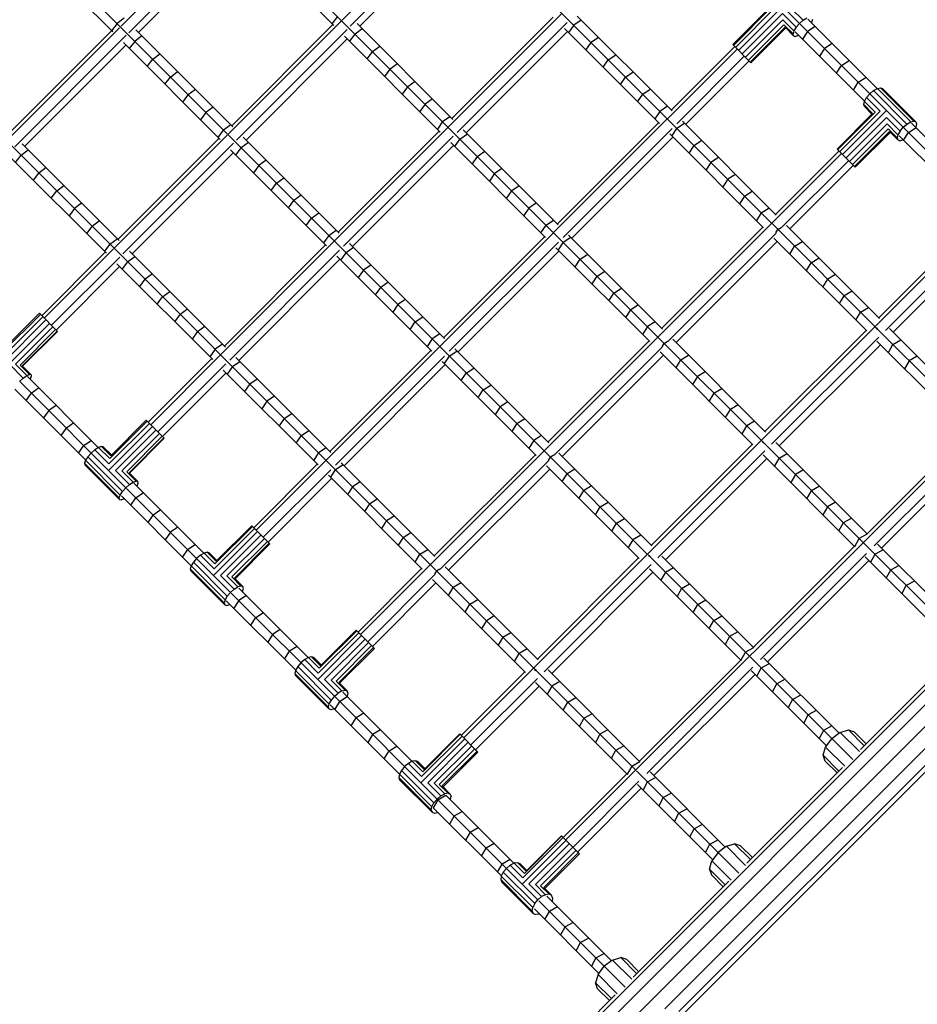
# Model space of a CAD drawing. Units: centimetres. Extents: x -2000 to 2000, y -1921 to 3879.
# Drawn here: x -286 to -216, y 193 to 270 of the extents above; entities that cross this region are included whole.
import ezdxf

# ---------------------------------------------------------------- set-up
doc = ezdxf.new("R2010")
doc.units = ezdxf.units.CM
doc.header["$MEASUREMENT"] = 0
doc.layers.add('LINARIUM_Nr_Pióra__7', color=7, linetype='Continuous')

msp = doc.modelspace()

# ---------------------------------------------------------------- linework, layer by layer
at = {"layer": 'LINARIUM_Nr_Pióra__7', "linetype": 'Continuous'}
for p, q in [((-302.8897, 329.4272), (-227.556, 254.0935)), ((-311.7285, 320.5884), (-236.3948, 245.2546)), ((-320.5674, 311.7495), (-245.2337, 236.4158)), ((-329.4062, 302.9107), (-254.0725, 227.577)), ((-252.17, 278.6196), (-260.921, 269.8687)), ((-269.3855, 278.1115), (-278.0905, 269.4064)), ((-260.2869, 269.3894), (-251.6908, 277.9855)), ((-233.4779, 277.693), (-225.4002, 269.6154)), ((-277.5072, 268.8765), (-268.8555, 277.5281)), ((-269.0837, 276.9637), (-261.5604, 269.4404)), ((-251.6938, 277.2515), (-259.5528, 269.3925)), ((-286.3395, 276.5419), (-278.7441, 268.9465)), ((-268.8863, 276.7663), (-276.7453, 268.9073)), ((-225.11, 269.8663), (-227.7435, 272.4998)), ((-227.8193, 270.7279), (-230.5788, 267.9683)), ((-230.5198, 267.9093), (-227.607, 270.8221)), ((-230.3621, 267.7516), (-227.2199, 270.8938)), ((-230.1298, 267.5193), (-226.717, 270.9321)), ((-277.8666, 270.0286), (-278.4132, 269.5954)), ((-261.293, 270.1528), (-261.7119, 269.5919)), ((-252.6682, 261.5747), (-243.8761, 270.3669)), ((-252.3928, 262.2324), (-244.5338, 270.0915)), ((-242.6695, 270.1868), (-235.2955, 262.8128)), ((-226.716, 270.3899), (-229.8582, 267.2477)), ((-226.716, 270.3899), (-225.6512, 269.3251)), ((-225.11, 269.8663), (-224.8247, 270.0398)), ((-278.2243, 269.2726), (-286.9293, 260.5676)), ((-278.4132, 269.5954), (-278.8464, 269.0488)), ((-261.0088, 269.7808), (-269.7598, 261.0298)), ((-261.646, 269.526), (-269.505, 261.6669)), ((-259.3596, 269.1993), (-259.9229, 268.7827)), ((-259.7661, 269.6057), (-252.3164, 262.156)), ((-251.9835, 261.1461), (-243.4474, 269.6822)), ((-243.6493, 269.207), (-236.2753, 261.833)), ((-242.934, 269.4714), (-243.3364, 268.8941)), ((-242.3566, 269.8739), (-242.934, 269.4714)), ((-226.6759, 269.891), (-229.5887, 266.9782)), ((-229.3623, 266.7518), (-226.6028, 269.5113)), ((-229.2135, 266.603), (-226.5078, 269.3087)), ((-226.4592, 269.2601), (-229.1649, 266.5544)), ((-226.6759, 269.891), (-225.8247, 269.0398)), ((-225.8943, 268.8028), (-226.6028, 269.5113)), ((-225.8494, 268.6503), (-226.5078, 269.3087)), ((-225.6512, 269.3251), (-225.8247, 269.0398)), ((-225.4002, 269.6154), (-225.6512, 269.3251)), ((-225.11, 269.8663), (-225.4002, 269.6154)), ((-225.343, 269.5582), (-217.3334, 261.5485)), ((-224.1671, 269.362), (-224.7605, 268.9757)), ((-224.7499, 269.9449), (-219.3566, 264.5516)), ((-224.4675, 269.6625), (-224.4599, 269.675)), ((-224.3903, 269.912), (-224.4599, 269.675)), ((-286.6975, 261.1818), (-278.8384, 269.0408)), ((-286.346, 260.0376), (-277.6943, 268.6893)), ((-276.4773, 268.6392), (-277.0262, 268.2084)), ((-276.9427, 269.1046), (-269.4195, 261.5814)), ((-269.1257, 260.5506), (-260.5296, 269.1467)), ((-260.7459, 268.6259), (-253.2962, 261.1762)), ((-260.3394, 268.2195), (-259.9229, 268.7827)), ((-251.2795, 261.1191), (-243.4205, 268.9781)), ((-241.0086, 268.5259), (-241.5883, 268.1258)), ((-225.8247, 269.0398), (-225.8943, 268.8028)), ((-225.8494, 268.6503), (-225.8943, 268.8028)), ((-225.8494, 268.6503), (-225.6968, 268.6054)), ((-225.7297, 268.9651), (-220.3364, 263.5718)), ((-225.4599, 268.675), (-225.6968, 268.6054)), ((-225.4599, 268.675), (-225.4473, 268.6827)), ((-224.7605, 268.9757), (-225.1469, 268.3823)), ((-277.7251, 267.9275), (-285.5842, 260.0684)), ((-277.9225, 268.1248), (-270.3993, 260.6016)), ((-277.0262, 268.2084), (-277.4571, 267.6594)), ((-260.5326, 268.4127), (-268.3917, 260.5536)), ((-257.9904, 267.83), (-258.556, 267.4158)), ((-241.9884, 267.5461), (-241.5883, 268.1258)), ((-235.3623, 262.8796), (-230.4262, 267.8157)), ((-230.5788, 267.9683), (-229.1649, 266.5544)), ((-223.4442, 267.6593), (-223.8283, 267.0636)), ((-222.8485, 268.0434), (-223.4442, 267.6593)), ((-275.6418, 266.824), (-275.0904, 267.2524)), ((-258.9702, 266.8502), (-258.556, 267.4158)), ((-240.2465, 266.784), (-239.6645, 267.1818)), ((-230.235, 267.6245), (-235.6559, 262.2036)), ((-229.6783, 267.0679), (-234.921, 261.8252)), ((-276.0702, 266.2726), (-275.6418, 266.824)), ((-256.6244, 266.464), (-257.1924, 266.0522)), ((-240.6443, 266.202), (-240.2465, 266.784)), ((-234.249, 261.7662), (-229.3128, 266.7024)), ((-222.5142, 265.7496), (-222.1324, 266.3476)), ((-222.1324, 266.3476), (-221.5344, 266.7294)), ((-274.6861, 264.8884), (-274.2601, 265.4422)), ((-274.2601, 265.4422), (-273.7063, 265.8682)), ((-257.6042, 265.4842), (-257.1924, 266.0522)), ((-239.3042, 264.8619), (-238.9087, 265.4462)), ((-238.9087, 265.4462), (-238.3244, 265.8417)), ((-220.8253, 265.0405), (-220.2251, 265.42)), ((-256.2416, 264.1217), (-255.8322, 264.692)), ((-255.2619, 265.1015), (-255.8322, 264.692)), ((-221.2049, 264.4402), (-220.8253, 265.0405)), ((-219.3438, 264.559), (-219.0989, 264.6206)), ((-219.0989, 264.6206), (-216.5058, 262.0275)), ((-219.0989, 264.6206), (-218.937, 264.5664)), ((-273.3047, 263.5071), (-272.8811, 264.0632)), ((-272.3249, 264.4869), (-272.8811, 264.0632)), ((-237.9682, 263.5259), (-237.575, 264.1125)), ((-237.575, 264.1125), (-236.9884, 264.5057)), ((-220.3438, 263.559), (-220.1756, 263.8496)), ((-220.1756, 263.8496), (-219.9265, 264.1417)), ((-219.1271, 262.8011), (-220.1756, 263.8496)), ((-219.9265, 264.1417), (-219.6344, 264.3908)), ((-219.6344, 264.3908), (-219.3438, 264.559)), ((-219.6344, 264.3908), (-217.0413, 261.7976)), ((-216.7507, 261.9658), (-219.3438, 264.559)), ((-218.937, 264.5664), (-216.3439, 261.9733)), ((-270.9464, 263.1084), (-271.505, 262.6871)), ((-254.4754, 263.3352), (-254.8826, 262.7626)), ((-253.9028, 263.7424), (-254.4754, 263.3352)), ((-235.6566, 263.1739), (-236.2455, 262.7829)), ((-220.4055, 263.3141), (-220.3438, 263.559)), ((-220.3513, 263.1522), (-220.4055, 263.3141)), ((-220.4055, 263.3141), (-219.7079, 262.6164)), ((-220.3513, 263.1522), (-219.7617, 262.5626)), ((-219.5056, 262.7208), (-220.3438, 263.559)), ((-271.505, 262.6871), (-271.9262, 262.1286)), ((-253.1223, 261.9821), (-252.5473, 262.3869)), ((-236.2455, 262.7829), (-236.6364, 262.1941)), ((-219.7079, 262.6164), (-222.4674, 259.8569)), ((-219.5056, 262.7208), (-222.4185, 259.808)), ((-219.1271, 262.8011), (-222.2694, 259.6589)), ((-218.6299, 262.8451), (-222.0428, 259.4323)), ((-221.7732, 259.1627), (-218.631, 262.3049)), ((-217.5825, 261.2564), (-218.631, 262.3049)), ((-269.5709, 261.7329), (-270.1318, 261.3139)), ((-253.1223, 261.9821), (-253.5271, 261.4071)), ((-235.6661, 262.1934), (-244.4948, 253.3648)), ((-244.2011, 254.0407), (-236.3421, 261.8998)), ((-234.3291, 261.8463), (-234.9202, 261.4577)), ((-234.4931, 262.0104), (-227.1978, 254.715)), ((-221.5017, 258.8912), (-218.5888, 261.804)), ((-217.7507, 260.9658), (-218.5888, 261.804)), ((-217.5825, 261.2564), (-217.3334, 261.5485)), ((-217.3334, 261.5485), (-217.0413, 261.7976)), ((-217.0413, 261.7976), (-216.7507, 261.9658)), ((-216.7507, 261.9658), (-216.5058, 262.0275)), ((-216.6785, 261.8734), (-211.2935, 256.4884)), ((-216.3439, 261.9733), (-216.5058, 262.0275)), ((-216.3588, 261.5537), (-216.3514, 261.5665)), ((-216.2897, 261.8114), (-216.3514, 261.5665)), ((-216.3439, 261.9733), (-216.2897, 261.8114)), ((-269.8477, 260.9419), (-278.5986, 252.191)), ((-270.5507, 260.7531), (-270.1318, 261.3139)), ((-261.507, 252.7359), (-252.7149, 261.528)), ((-261.2316, 253.3936), (-253.3726, 261.2526)), ((-260.8224, 252.3072), (-252.2863, 260.8433)), ((-251.7728, 260.6326), (-251.1955, 261.0351)), ((-251.5083, 261.3479), (-244.1343, 253.9739)), ((-235.2877, 261.4585), (-243.7599, 252.9863)), ((-243.0878, 252.9274), (-235.2288, 260.7864)), ((-235.4729, 261.0306), (-228.1776, 253.7352)), ((-235.3089, 260.8665), (-234.9202, 261.4577)), ((-221.2695, 258.659), (-218.51, 261.4186)), ((-221.1121, 258.5016), (-218.4064, 261.2073)), ((-218.3477, 261.1486), (-221.0534, 258.4429)), ((-217.8124, 260.7209), (-218.51, 261.4186)), ((-218.4064, 261.2073), (-217.7581, 260.5591)), ((-217.7507, 260.9658), (-217.8124, 260.7209)), ((-217.5825, 261.2564), (-217.7507, 260.9658)), ((-217.6583, 260.8937), (-212.2733, 255.5086)), ((-217.306, 260.5413), (-216.9331, 261.1483)), ((-217.2814, 261.4965), (-209.35, 253.5652)), ((-216.9331, 261.1483), (-216.3262, 261.5211)), ((-285.7815, 260.2658), (-278.2583, 252.7426)), ((-270.4848, 260.6871), (-278.3438, 252.8281)), ((-277.9645, 251.7118), (-269.3685, 260.3078)), ((-268.1985, 260.3604), (-268.7617, 259.9439)), ((-268.6049, 260.7669), (-261.1552, 253.3172)), ((-260.1183, 252.2803), (-252.2593, 260.1393)), ((-252.4881, 260.3681), (-245.1141, 252.9941)), ((-252.1753, 260.0553), (-251.7728, 260.6326)), ((-233.5994, 260.1369), (-233.9857, 259.5434)), ((-233.5994, 260.1369), (-233.0059, 260.5232)), ((-217.8124, 260.7209), (-217.7581, 260.5591)), ((-217.5962, 260.5048), (-217.7581, 260.5591)), ((-217.5962, 260.5048), (-217.3514, 260.5665)), ((-217.3386, 260.5739), (-217.3514, 260.5665)), ((-286.7613, 259.286), (-279.2381, 251.7628)), ((-286.2959, 258.8206), (-285.8651, 259.3696)), ((-285.8651, 259.3696), (-285.3161, 259.8004)), ((-269.3715, 259.5738), (-277.2305, 251.7148)), ((-269.5847, 259.7871), (-262.135, 252.3374)), ((-269.1783, 259.3806), (-268.7617, 259.9439)), ((-259.4956, 222.148), (-222.127, 259.5165)), ((-250.4271, 259.2869), (-250.8273, 258.7073)), ((-250.4271, 259.2869), (-249.8475, 259.6871)), ((-227.2543, 254.7716), (-222.3182, 259.7077)), ((-222.4674, 259.8569), (-221.0534, 258.4429)), ((-267.3948, 258.577), (-267.809, 258.0114)), ((-266.8292, 258.9912), (-267.3948, 258.577)), ((-232.283, 258.8205), (-232.6671, 258.2248)), ((-231.6873, 259.2046), (-232.283, 258.8205)), ((-226.7791, 253.7511), (-221.5704, 258.9599)), ((-226.141, 253.6583), (-221.2049, 258.5944)), ((-284.9091, 257.4338), (-284.4807, 257.9851)), ((-283.9293, 258.4135), (-284.4807, 257.9851)), ((-249.0853, 257.9451), (-249.4832, 257.3632)), ((-248.5034, 258.343), (-249.0853, 257.9451)), ((-230.3733, 257.8905), (-230.9712, 257.5087)), ((-283.0989, 256.6034), (-282.5451, 257.0294)), ((-266.4431, 256.6454), (-266.0312, 257.2134)), ((-266.0312, 257.2134), (-265.4633, 257.6252)), ((-247.1633, 257.0029), (-247.7475, 256.6073)), ((-230.9712, 257.5087), (-231.3531, 256.9107)), ((-283.5249, 256.0496), (-283.0989, 256.6034)), ((-264.1007, 256.2626), (-264.671, 255.8531)), ((-248.143, 256.0231), (-247.7475, 256.6073)), ((-229.6642, 256.2016), (-230.0437, 255.6014)), ((-229.6642, 256.2016), (-229.0639, 256.5812)), ((-281.1638, 255.648), (-281.7199, 255.2244)), ((-265.0805, 255.2828), (-264.671, 255.8531)), ((-245.8272, 255.6668), (-246.4138, 255.2736)), ((-281.7199, 255.2244), (-282.1436, 254.6682)), ((-263.3143, 254.4964), (-262.7416, 254.9035)), ((-246.4138, 255.2736), (-246.807, 254.687)), ((-228.3618, 254.8993), (-228.7392, 254.2968)), ((-228.3618, 254.8993), (-227.7594, 255.2766)), ((-279.7853, 254.2695), (-280.3438, 253.8483)), ((-263.7214, 253.9237), (-263.3143, 254.4964)), ((-245.4752, 253.3552), (-245.0843, 253.9441)), ((-245.0843, 253.9441), (-244.4954, 254.335)), ((-227.5262, 254.0637), (-219.5387, 246.0762)), ((-226.4007, 253.9179), (-219.1875, 246.7048)), ((-280.7651, 253.2897), (-280.3438, 253.8483)), ((-261.9611, 253.1432), (-262.3659, 252.5683)), ((-261.9611, 253.1432), (-261.3861, 253.548)), ((-244.5049, 253.3546), (-253.3336, 244.5259)), ((-243.332, 253.1716), (-236.0366, 245.8762)), ((-236.0931, 245.9327), (-228.2341, 253.7918)), ((-235.6179, 244.9123), (-227.2136, 253.3166)), ((-227.2246, 253.3437), (-227.0644, 253.6019)), ((-227.0644, 253.6019), (-226.8062, 253.7621)), ((-278.9706, 252.4751), (-279.3895, 251.9142)), ((-278.9706, 252.4751), (-278.4098, 252.894)), ((-270.3459, 243.897), (-261.5537, 252.6892)), ((-270.0705, 244.5548), (-262.2114, 252.4138)), ((-260.3472, 252.5091), (-252.9731, 245.1351)), ((-253.04, 245.2019), (-245.1809, 253.0609)), ((-244.1265, 252.6197), (-252.5987, 244.1475)), ((-243.7591, 252.6189), (-244.1477, 252.0277)), ((-243.7591, 252.6189), (-243.1679, 253.0075)), ((-234.9798, 244.8194), (-227.1208, 252.6785)), ((-227.3805, 252.9381), (-220.1673, 245.725)), ((-225.772, 252.3094), (-225.165, 252.6823)), ((-279.3236, 251.8483), (-284.2597, 246.9122)), ((-278.6865, 252.1031), (-284.0686, 246.721)), ((-277.4438, 251.928), (-269.9941, 244.4783)), ((-269.6612, 243.4684), (-261.1251, 252.0045)), ((-261.0141, 251.2165), (-260.6116, 251.7938)), ((-260.0343, 252.1962), (-260.6116, 251.7938)), ((-251.9266, 244.0886), (-244.0676, 251.9476)), ((-244.3118, 252.1918), (-237.0164, 244.8964)), ((-242.4382, 251.298), (-241.8448, 251.6844)), ((-226.1448, 251.7025), (-225.772, 252.3094)), ((-214.2968, 251.6863), (-219.2329, 246.7502)), ((-283.5119, 246.1644), (-278.2073, 251.469)), ((-278.4236, 250.9482), (-270.9739, 243.4985)), ((-277.6006, 251.105), (-278.0171, 250.5418)), ((-277.6006, 251.105), (-277.0373, 251.5216)), ((-268.9572, 243.4414), (-261.0981, 251.3005)), ((-261.3269, 251.5293), (-253.9529, 244.1553)), ((-258.6863, 250.8482), (-259.266, 250.4481)), ((-214.1056, 251.4951), (-251.4741, 214.1266)), ((-242.8246, 250.7046), (-242.4382, 251.298)), ((-224.8552, 250.4129), (-224.4846, 251.0221)), ((-224.4846, 251.0221), (-223.8754, 251.3927)), ((-218.7171, 245.7703), (-213.5489, 250.9385)), ((-278.2103, 250.735), (-283.1464, 245.7989)), ((-275.6681, 250.1523), (-276.2337, 249.7382)), ((-259.266, 250.4481), (-259.6661, 249.8684)), ((-241.1219, 249.9817), (-240.5261, 250.3657)), ((-222.591, 250.1082), (-223.2024, 249.7398)), ((-218.1196, 245.6368), (-213.1834, 250.573)), ((-276.6479, 249.1725), (-276.2337, 249.7382)), ((-257.3422, 249.5041), (-257.9242, 249.1063)), ((-241.5059, 249.3859), (-241.1219, 249.9817)), ((-223.5708, 249.1285), (-223.2024, 249.7398)), ((-274.8701, 248.3745), (-274.3021, 248.7864)), ((-258.322, 248.5243), (-257.9242, 249.1063)), ((-240.1919, 248.0719), (-239.8101, 248.6699)), ((-239.8101, 248.6699), (-239.2121, 249.0517)), ((-221.3118, 248.8291), (-221.9254, 248.4629)), ((-275.2819, 247.8066), (-274.8701, 248.3745)), ((-256.0021, 248.164), (-256.5864, 247.7685)), ((-222.2916, 247.8493), (-221.9254, 248.4629)), ((-287.2736, 244.1004), (-284.3608, 247.0133)), ((-284.4475, 247.0999), (-287.207, 244.3404)), ((-284.4475, 247.0999), (-283.044, 245.6965)), ((-273.9193, 246.444), (-273.5098, 247.0143)), ((-272.9395, 247.4238), (-273.5098, 247.0143)), ((-256.5864, 247.7685), (-256.9819, 247.1842)), ((-238.8825, 246.7626), (-238.503, 247.3628)), ((-237.9028, 247.7424), (-238.503, 247.3628)), ((-221.0178, 246.5755), (-220.6538, 247.1913)), ((-220.6538, 247.1913), (-220.038, 247.5553)), ((-287.3468, 243.1736), (-283.934, 246.5864)), ((-284.1805, 246.8329), (-287.3227, 243.6907)), ((-286.8011, 243.1691), (-283.6588, 246.3113)), ((-255.6459, 245.8482), (-255.2527, 246.4348)), ((-255.2527, 246.4348), (-254.6661, 246.828)), ((-236.5982, 246.4378), (-237.2007, 246.0605)), ((-286.3097, 243.1365), (-283.3969, 246.0493)), ((-285.9476, 243.081), (-283.1881, 245.8405)), ((-283.0642, 245.7166), (-285.7699, 243.0109)), ((-285.7497, 242.9908), (-283.044, 245.6965)), ((-272.5602, 245.0849), (-272.1531, 245.6576)), ((-271.5804, 246.0647), (-272.1531, 245.6576)), ((-253.3343, 245.4962), (-253.9231, 245.1053)), ((-237.2007, 246.0605), (-237.578, 245.458)), ((-220.2127, 245.7704), (-228.0717, 237.9113)), ((-219.4812, 246.0187), (-211.6102, 238.1477)), ((-219.4272, 245.8577), (-219.3877, 245.9252)), ((-219.3202, 245.9647), (-219.3877, 245.9252)), ((-218.3962, 245.9135), (-211.2687, 238.786)), ((-253.9231, 245.1053), (-254.314, 244.5164)), ((-244.932, 237.0939), (-237.0729, 244.9529)), ((-236.365, 245.2249), (-228.3776, 237.2374)), ((-236.0634, 244.5048), (-235.9033, 244.7631)), ((-235.9033, 244.7631), (-235.645, 244.9232)), ((-235.2395, 245.0791), (-228.0263, 237.8659)), ((-227.556, 236.9314), (-219.2328, 245.2546)), ((-219.376, 244.9337), (-212.2485, 237.8062)), ((-218.1271, 244.6646), (-217.507, 245.0242)), ((-270.7999, 244.3044), (-271.2047, 243.7294)), ((-270.2249, 244.7092), (-270.7999, 244.3044)), ((-253.3438, 244.5158), (-262.1724, 235.6871)), ((-261.8788, 236.3631), (-254.0197, 244.2221)), ((-252.5979, 243.78), (-252.0067, 244.1687)), ((-252.1708, 244.3327), (-244.8754, 237.0374)), ((-244.4568, 236.0735), (-236.0525, 244.4778)), ((-236.2193, 244.0993), (-229.0061, 236.8861)), ((-226.9584, 236.798), (-219.0994, 244.657)), ((-218.4867, 244.0444), (-218.1271, 244.6646)), ((-275.9864, 238.6388), (-271.0503, 243.575)), ((-275.7952, 238.4477), (-270.3926, 243.8503)), ((-269.4505, 242.9549), (-268.8731, 243.3574)), ((-269.186, 243.6703), (-261.812, 236.2963)), ((-252.9654, 243.7809), (-261.4375, 235.3087)), ((-253.1506, 243.3529), (-245.8552, 236.0576)), ((-252.5979, 243.78), (-252.9865, 243.1889)), ((-243.8187, 235.9806), (-235.9596, 243.8396)), ((-206.1745, 243.564), (-243.543, 206.1955)), ((-234.9836, 242.8636), (-234.6108, 243.4706)), ((-234.6108, 243.4706), (-234.0038, 243.8434)), ((-216.8722, 243.4097), (-217.2296, 242.7873)), ((-216.2498, 243.7671), (-216.8722, 243.4097)), ((-286.8011, 243.1691), (-285.6987, 242.0667)), ((-285.4285, 242.2553), (-286.3097, 243.1365)), ((-285.2142, 242.3475), (-285.9476, 243.081)), ((-285.7699, 243.0109), (-285.0883, 242.3293)), ((-275.2386, 237.891), (-269.9639, 243.1657)), ((-274.8731, 237.5255), (-269.937, 242.4616)), ((-270.1658, 242.6905), (-262.7918, 235.3165)), ((-269.4505, 242.9549), (-269.8529, 242.3776)), ((-260.7655, 235.2497), (-252.9064, 243.1088)), ((-251.6634, 241.8657), (-251.277, 242.4592)), ((-251.277, 242.4592), (-250.6836, 242.8455)), ((-232.7142, 242.5538), (-233.3234, 242.1832)), ((-285.6987, 242.0667), (-285.9836, 241.8104)), ((-285.9384, 241.7652), (-277.7206, 233.5474)), ((-285.6987, 242.0667), (-285.4285, 242.2553)), ((-285.4285, 242.2553), (-285.2142, 242.3475)), ((-285.3732, 242.1798), (-279.8661, 236.6727)), ((-285.0883, 242.3293), (-285.2142, 242.3475)), ((-285.1623, 241.9891), (-285.1706, 241.9772)), ((-285.0701, 242.2035), (-285.1623, 241.9891)), ((-285.0883, 242.3293), (-285.0701, 242.2035)), ((-268.1048, 241.6093), (-267.5251, 242.0094)), ((-191.2828, 242.2155), (-242.1945, 191.3038)), ((-233.3234, 242.1832), (-233.694, 241.574)), ((-286.353, 241.2), (-280.8459, 235.6929)), ((-285.0725, 240.8993), (-285.4867, 240.3337)), ((-285.0725, 240.8993), (-284.5069, 241.3135)), ((-268.1048, 241.6093), (-268.5049, 241.0296)), ((-250.3448, 240.5471), (-249.9607, 241.1428)), ((-249.9607, 241.1428), (-249.365, 241.5269)), ((-190.6922, 241.6248), (-241.6038, 190.7131)), ((-232.0412, 240.901), (-232.4096, 240.2896)), ((-232.0412, 240.901), (-231.4298, 241.2694)), ((-266.763, 240.2675), (-267.1608, 239.6855)), ((-266.181, 240.6653), (-266.763, 240.2675)), ((-248.0509, 240.2129), (-248.6489, 239.8311)), ((-189.8555, 240.7882), (-240.7672, 189.8765)), ((-283.7089, 239.5357), (-284.1207, 238.9677)), ((-283.1409, 239.9475), (-283.7089, 239.5357)), ((-248.6489, 239.8311), (-249.0307, 239.2331)), ((-231.1304, 239.0105), (-230.7643, 239.6241)), ((-230.1507, 239.9903), (-230.7643, 239.6241)), ((-276.0697, 238.7222), (-278.9825, 235.8094)), ((-278.906, 236.0393), (-276.1464, 238.7989)), ((-276.1464, 238.7989), (-274.7374, 237.3898)), ((-265.4252, 238.9297), (-265.8207, 238.3454)), ((-265.4252, 238.9297), (-264.8409, 239.3252)), ((-246.7416, 238.9035), (-247.3418, 238.524)), ((-228.8769, 238.7165), (-229.4927, 238.3525)), ((-282.7582, 237.6052), (-282.3487, 238.1755)), ((-281.7784, 238.585), (-282.3487, 238.1755)), ((-275.6558, 238.3082), (-279.0686, 234.8954)), ((-279.0397, 235.4077), (-275.8974, 238.5499)), ((-275.3816, 238.034), (-278.5238, 234.8918)), ((-264.0915, 237.596), (-263.5049, 237.9892)), ((-247.7214, 237.9237), (-247.3418, 238.524)), ((-229.8567, 237.7367), (-229.4927, 238.3525)), ((-220.1406, 229.9802), (-212.2816, 237.8393)), ((-280.9919, 236.8187), (-280.4193, 237.2259)), ((-278.0294, 234.8562), (-275.1166, 237.769)), ((-277.6606, 234.794), (-274.9011, 237.5535)), ((-277.4736, 234.7147), (-274.7679, 237.4204)), ((-277.4431, 234.6841), (-274.7374, 237.3898)), ((-264.4847, 237.0094), (-264.0915, 237.596)), ((-246.0395, 237.2217), (-246.4168, 236.6192)), ((-245.437, 237.599), (-246.0395, 237.2217)), ((-228.32, 237.1799), (-220.4491, 229.3089)), ((-228.2265, 237.0863), (-228.2661, 237.0188)), ((-228.2265, 237.0863), (-228.159, 237.1259)), ((-227.235, 237.0746), (-220.1075, 229.9471)), ((-211.3453, 237.2799), (-219.5813, 229.0439)), ((-281.3991, 236.2461), (-280.9919, 236.8187)), ((-280.1297, 236.4977), (-280.4166, 236.2434)), ((-279.8539, 236.6807), (-280.1297, 236.4977)), ((-280.1297, 236.4977), (-279.0397, 235.4077)), ((-279.6313, 236.7646), (-279.8539, 236.6807)), ((-279.8539, 236.6807), (-278.9825, 235.8094)), ((-279.4956, 236.7366), (-279.6313, 236.7646)), ((-279.6313, 236.7646), (-278.906, 236.0393)), ((-278.8522, 236.0932), (-279.4956, 236.7366)), ((-262.1731, 236.6574), (-262.762, 236.2664)), ((-245.2039, 236.386), (-237.2164, 228.3985)), ((-229.0515, 236.9315), (-236.9105, 229.0725)), ((-236.3948, 228.0926), (-228.0716, 236.4158)), ((-219.0273, 228.8669), (-211.1683, 236.7259)), ((-280.8539, 235.6807), (-280.9378, 235.4581)), ((-280.6709, 235.9565), (-280.8539, 235.6807)), ((-278.158, 232.9848), (-280.8539, 235.6807)), ((-280.4166, 236.2434), (-280.6709, 235.9565)), ((-280.6709, 235.9565), (-277.975, 233.2606)), ((-262.1826, 235.6769), (-267.6035, 230.256)), ((-262.762, 236.2664), (-263.1529, 235.6776)), ((-253.7708, 228.2551), (-245.9118, 236.1141)), ((-253.2956, 227.2346), (-244.8913, 235.6389)), ((-244.9023, 235.666), (-244.7421, 235.9242)), ((-244.4838, 236.0844), (-244.7421, 235.9242)), ((-244.0783, 236.2403), (-236.8652, 229.0271)), ((-193.0528, 235.874), (-235.853, 193.0737)), ((-235.7972, 227.9592), (-227.9382, 235.8182)), ((-228.2148, 236.0948), (-221.0873, 228.9673)), ((-227.3256, 235.2056), (-226.9659, 235.8258)), ((-226.3458, 236.1854), (-226.9659, 235.8258)), ((-280.9378, 235.4581), (-278.2419, 232.7621)), ((-280.9378, 235.4581), (-280.9098, 235.3224)), ((-278.2139, 232.6265), (-280.9098, 235.3224)), ((-277.4338, 233.8018), (-278.5238, 234.8918)), ((-278.0294, 234.8562), (-277.158, 233.9848)), ((-276.9353, 234.0687), (-277.6606, 234.794)), ((-267.7947, 230.4471), (-262.8586, 235.3833)), ((-261.8042, 234.942), (-267.0469, 229.6993)), ((-261.8254, 234.35), (-261.4367, 234.9412)), ((-260.8456, 235.3298), (-261.4367, 234.9412)), ((-261.0096, 235.4939), (-253.7143, 228.1985)), ((-252.6575, 227.1418), (-244.7984, 235.0008)), ((-245.0581, 235.2605), (-237.845, 228.0473)), ((-242.8427, 235.0046), (-243.4496, 234.6318)), ((-192.8369, 234.7893), (-234.7684, 192.8579)), ((-225.0887, 234.9283), (-225.711, 234.5708)), ((-276.7997, 234.0407), (-277.4736, 234.7147)), ((-277.158, 233.9848), (-276.9353, 234.0687)), ((-276.7997, 234.0407), (-276.9353, 234.0687)), ((-276.7716, 233.905), (-276.7997, 234.0407)), ((-266.6814, 229.3338), (-261.7453, 234.2699)), ((-261.9894, 234.5141), (-254.6941, 227.2187)), ((-243.8225, 234.0248), (-243.4496, 234.6318)), ((-192.5691, 234.5215), (-234.5005, 192.5901)), ((-225.711, 234.5708), (-226.0685, 233.9485)), ((-278.158, 232.9848), (-277.975, 233.2606)), ((-277.975, 233.2606), (-277.7206, 233.5474)), ((-277.4338, 233.8018), (-277.7206, 233.5474)), ((-277.672, 233.4988), (-269.5944, 225.4212)), ((-277.4338, 233.8018), (-277.158, 233.9848)), ((-277.0966, 233.9032), (-271.6649, 228.4715)), ((-276.8555, 233.6823), (-276.8636, 233.6702)), ((-276.8555, 233.6823), (-276.7716, 233.905)), ((-260.1159, 233.6204), (-260.5022, 233.0269)), ((-259.5224, 234.0067), (-260.1159, 233.6204)), ((-242.1622, 233.3444), (-242.5329, 232.7352)), ((-242.1622, 233.3444), (-241.5531, 233.715)), ((-224.8171, 232.6971), (-224.4618, 233.3216)), ((-223.8373, 233.6769), (-224.4618, 233.3216)), ((-278.2419, 232.7621), (-278.158, 232.9848)), ((-278.2139, 232.6265), (-278.2419, 232.7621)), ((-278.2139, 232.6265), (-278.0782, 232.5984)), ((-277.8555, 232.6823), (-278.0782, 232.5984)), ((-278.0764, 232.9234), (-272.6447, 227.4917)), ((-277.8555, 232.6823), (-277.8434, 232.6904)), ((-277.3438, 232.1908), (-276.9436, 232.7704)), ((-276.9436, 232.7704), (-276.364, 233.1706)), ((-258.7995, 232.304), (-258.2038, 232.6881)), ((-275.0199, 231.8265), (-275.6018, 231.4286)), ((-258.7995, 232.304), (-259.1836, 231.7083)), ((-241.2484, 231.4508), (-240.88, 232.0622)), ((-240.88, 232.0622), (-240.2686, 232.4306)), ((-223.2184, 232.0782), (-223.5716, 231.4516)), ((-222.5918, 232.4314), (-223.2184, 232.0782)), ((-275.9997, 230.8467), (-275.6018, 231.4286)), ((-257.4877, 230.9922), (-257.8696, 230.3942)), ((-257.4877, 230.9922), (-256.8898, 231.374)), ((-239.6031, 230.7852), (-238.9895, 231.1514)), ((-221.981, 230.8408), (-221.3522, 231.1918)), ((-273.6798, 230.4864), (-274.264, 230.0908)), ((-267.7306, 230.3831), (-270.8729, 227.2409)), ((-270.8011, 227.6279), (-267.8883, 230.5408)), ((-270.7069, 227.8403), (-267.9474, 230.5998)), ((-267.9474, 230.5998), (-266.5334, 229.1858)), ((-239.9693, 230.1716), (-239.6031, 230.7852)), ((-222.332, 230.212), (-221.981, 230.8408)), ((-274.264, 230.0908), (-274.6596, 229.5066)), ((-270.9111, 226.7379), (-267.4983, 230.1508)), ((-267.2267, 229.8792), (-270.369, 226.737)), ((-266.9572, 229.6097), (-269.87, 226.6968)), ((-256.1807, 229.6851), (-256.5602, 229.0849)), ((-256.1807, 229.6851), (-255.5804, 230.0647)), ((-238.3315, 229.5136), (-238.6955, 228.8978)), ((-237.7157, 229.8776), (-238.3315, 229.5136)), ((-221.0985, 228.9785), (-220.7496, 229.6094)), ((-220.1187, 229.9583), (-220.7496, 229.6094)), ((-272.9303, 228.7571), (-273.3235, 228.1705)), ((-272.9303, 228.7571), (-272.3437, 229.1503)), ((-266.7308, 229.3833), (-269.4904, 226.6237)), ((-269.2877, 226.5287), (-266.582, 229.2344)), ((-266.5334, 229.1858), (-269.2391, 226.4801)), ((-254.8784, 228.3828), (-254.2759, 228.7601)), ((-228.9794, 221.1414), (-221.1204, 229.0004)), ((-220.3859, 229.2457), (-212.4207, 221.2806)), ((-218.8912, 228.7308), (-219.5242, 228.3841)), ((-219.3214, 229.161), (-213.4783, 223.318)), ((-272.2279, 228.0547), (-272.4789, 227.7645)), ((-271.9377, 228.3057), (-272.2279, 228.0547)), ((-271.6524, 228.4792), (-271.9377, 228.3057)), ((-270.8729, 227.2409), (-271.9377, 228.3057)), ((-271.4154, 228.5488), (-271.6524, 228.4792)), ((-271.6524, 228.4792), (-270.8011, 227.6279)), ((-271.2629, 228.5039), (-271.4154, 228.5488)), ((-270.7069, 227.8403), (-271.4154, 228.5488)), ((-270.6531, 227.8941), (-271.2629, 228.5039)), ((-255.2557, 227.7803), (-254.8784, 228.3828)), ((-237.8903, 228.0927), (-245.7494, 220.2337)), ((-237.1589, 228.341), (-229.2879, 220.47)), ((-237.0654, 228.2475), (-237.1049, 228.18)), ((-237.0654, 228.2475), (-236.9979, 228.287)), ((-236.0739, 228.2358), (-228.9464, 221.1083)), ((-220.1841, 228.4411), (-228.4201, 220.2051)), ((-220.3012, 228.1812), (-214.4581, 222.3382)), ((-219.871, 227.7511), (-219.5242, 228.3841)), ((-272.6524, 227.4792), (-272.722, 227.2422)), ((-270.0884, 224.6087), (-272.722, 227.2422)), ((-272.722, 227.2422), (-272.6771, 227.0897)), ((-272.4789, 227.7645), (-272.6524, 227.4792)), ((-272.6524, 227.4792), (-270.0188, 224.8456)), ((-269.8453, 225.1309), (-272.4789, 227.7645)), ((-259.6867, 222.3392), (-254.7506, 227.2753)), ((-254.0427, 227.5472), (-246.0552, 219.5597)), ((-253.5809, 227.0854), (-253.3227, 227.2456)), ((-252.9172, 227.4014), (-245.704, 220.1883)), ((-245.2336, 219.2538), (-236.9105, 227.577)), ((-237.0537, 227.256), (-229.9262, 220.1285)), ((-235.8048, 226.9869), (-235.1846, 227.3466)), ((-227.8661, 220.0281), (-220.0071, 227.8871)), ((-218.6498, 226.5298), (-218.3051, 227.1649)), ((-218.3051, 227.1649), (-217.67, 227.5096)), ((-272.6771, 227.0897), (-270.0435, 224.4561)), ((-270.369, 226.737), (-269.3041, 225.6721)), ((-269.0188, 225.8456), (-269.87, 226.6968)), ((-268.7819, 225.9152), (-269.4904, 226.6237)), ((-269.2877, 226.5287), (-268.6293, 225.8703)), ((-258.9389, 221.5913), (-253.7302, 226.8001)), ((-253.897, 226.4216), (-246.6838, 219.2085)), ((-253.5809, 227.0854), (-253.7411, 226.8271)), ((-244.6361, 219.1203), (-236.777, 226.9794)), ((-235.8048, 226.9869), (-236.1644, 226.3668)), ((-269.3041, 225.6721), (-269.5944, 225.4212)), ((-269.3041, 225.6721), (-269.0188, 225.8456)), ((-268.7819, 225.9152), (-269.0188, 225.8456)), ((-268.9441, 225.7507), (-263.5508, 220.3574)), ((-268.6293, 225.8703), (-268.7819, 225.9152)), ((-268.654, 225.4808), (-268.5844, 225.7178)), ((-268.5844, 225.7178), (-268.6293, 225.8703)), ((-258.5734, 221.2258), (-253.6373, 226.162)), ((-252.6613, 225.186), (-252.2885, 225.7929)), ((-251.6815, 226.1658), (-252.2885, 225.7929)), ((-234.5498, 225.732), (-234.9073, 225.1097)), ((-234.5498, 225.732), (-233.9275, 226.0895)), ((-217.4349, 225.3149), (-217.0923, 225.9521)), ((-216.4551, 226.2947), (-217.0923, 225.9521)), ((-270.0188, 224.8456), (-270.0884, 224.6087)), ((-269.8453, 225.1309), (-270.0188, 224.8456)), ((-269.8453, 225.1309), (-269.5944, 225.4212)), ((-269.5372, 225.364), (-261.5276, 217.3544)), ((-268.3613, 225.1679), (-268.9547, 224.7815)), ((-268.6617, 225.4683), (-268.654, 225.4808)), ((-251.0011, 224.5056), (-250.3919, 224.8762)), ((-233.3006, 224.4828), (-232.6762, 224.8381)), ((-270.0884, 224.6087), (-270.0435, 224.4561)), ((-270.0435, 224.4561), (-269.891, 224.4112)), ((-269.9239, 224.7709), (-264.5306, 219.3776)), ((-269.891, 224.4112), (-269.654, 224.4808)), ((-269.654, 224.4808), (-269.6415, 224.4885)), ((-268.9547, 224.7815), (-269.3411, 224.1881)), ((-251.3717, 223.8964), (-251.0011, 224.5056)), ((-233.656, 223.8583), (-233.3006, 224.4828)), ((-268.0224, 222.8694), (-267.6384, 223.4652)), ((-267.6384, 223.4652), (-267.0426, 223.8492)), ((-249.1075, 223.5917), (-249.7189, 223.2233)), ((-232.0573, 223.2394), (-231.4306, 223.5926)), ((-249.7189, 223.2233), (-250.0873, 222.6119)), ((-232.4104, 222.6128), (-232.0573, 223.2394)), ((-266.3266, 222.1534), (-266.7084, 221.5554)), ((-265.7286, 222.5352), (-266.3266, 222.1534)), ((-259.4113, 222.0637), (-262.8241, 218.6509)), ((-262.7801, 219.1481), (-259.6379, 222.2903)), ((-262.6998, 219.5266), (-259.787, 222.4394)), ((-259.8359, 222.4884), (-262.5955, 219.7288)), ((-259.1417, 221.7942), (-262.2839, 218.6519)), ((-259.8359, 222.4884), (-258.4219, 221.0744)), ((-248.4419, 221.9464), (-248.8081, 221.3328)), ((-248.4419, 221.9464), (-247.8283, 222.3126)), ((-230.8198, 222.002), (-231.1709, 221.3732)), ((-230.1911, 222.353), (-230.8198, 222.002)), ((-264.4193, 221.2259), (-265.0195, 220.8463)), ((-261.783, 218.6098), (-258.8702, 221.5226)), ((-261.3976, 218.531), (-258.6381, 221.2905)), ((-258.4807, 221.1331), (-261.1864, 218.4274)), ((-258.4219, 221.0744), (-261.1277, 218.3687)), ((-246.5545, 221.0388), (-247.1703, 220.6748)), ((-228.9575, 221.1194), (-229.5884, 220.7705)), ((-265.3991, 220.2461), (-265.0195, 220.8463)), ((-263.538, 220.3648), (-263.8286, 220.1966)), ((-263.2931, 220.4265), (-263.538, 220.3648)), ((-262.6998, 219.5266), (-263.538, 220.3648)), ((-263.2931, 220.4265), (-262.5955, 219.7288)), ((-263.1312, 220.3722), (-263.2931, 220.4265)), ((-263.1312, 220.3722), (-262.5416, 219.7827)), ((-247.5343, 220.059), (-247.1703, 220.6748)), ((-229.9373, 220.1397), (-229.5884, 220.7705)), ((-229.2247, 220.4069), (-221.2596, 212.4417)), ((-228.1602, 220.3222), (-222.3172, 214.4791)), ((-213.2026, 220.6685), (-220.6475, 213.2235)), ((-264.3698, 219.6554), (-264.538, 219.3648)), ((-264.1207, 219.9475), (-264.3698, 219.6554)), ((-264.3698, 219.6554), (-261.7767, 217.0623)), ((-263.8286, 220.1966), (-264.1207, 219.9475)), ((-262.7801, 219.1481), (-263.8286, 220.1966)), ((-245.9977, 219.5022), (-238.1267, 211.6312)), ((-237.8183, 212.3025), (-229.9592, 220.1616)), ((-229.023, 219.6022), (-237.2589, 211.3663)), ((-228.7099, 218.9122), (-228.3631, 219.5452)), ((-227.7301, 219.892), (-228.3631, 219.5452)), ((-264.538, 219.3648), (-264.5997, 219.1199)), ((-264.5997, 219.1199), (-262.0065, 216.5268)), ((-264.5997, 219.1199), (-264.5454, 218.958)), ((-261.9523, 216.3649), (-264.5454, 218.958)), ((-264.538, 219.3648), (-261.9448, 216.7717)), ((-246.7292, 219.2539), (-251.6653, 214.3177)), ((-250.9175, 213.5699), (-245.7493, 218.7381)), ((-245.9437, 219.3412), (-245.9042, 219.4087)), ((-245.8367, 219.4482), (-245.9042, 219.4087)), ((-244.9127, 219.397), (-237.7852, 212.2695)), ((-236.705, 211.1892), (-228.8459, 219.0483)), ((-229.14, 219.3424), (-223.297, 213.4993)), ((-261.2355, 217.6035), (-262.2839, 218.6519)), ((-260.9448, 217.7717), (-261.783, 218.6098)), ((-260.7, 217.8333), (-261.3976, 218.531)), ((-261.1864, 218.4274), (-260.5381, 217.7791)), ((-250.552, 213.2044), (-245.6159, 218.1405)), ((-245.8925, 218.4172), (-238.765, 211.2897)), ((-244.6436, 218.1481), (-245.0033, 217.5279)), ((-244.0235, 218.5077), (-244.6436, 218.1481)), ((-227.4887, 217.691), (-227.144, 218.3261)), ((-226.5089, 218.6708), (-227.144, 218.3261)), ((-261.5276, 217.3544), (-261.7767, 217.0623)), ((-261.5276, 217.3544), (-261.2355, 217.6035)), ((-261.4755, 217.3023), (-253.5442, 209.371)), ((-260.9448, 217.7717), (-261.2355, 217.6035)), ((-261.1273, 216.9541), (-260.5203, 217.3269)), ((-260.9448, 217.7717), (-260.7, 217.8333)), ((-260.8727, 217.6793), (-255.4876, 212.2942)), ((-260.7, 217.8333), (-260.5381, 217.7791)), ((-260.5529, 217.3595), (-260.5455, 217.3723)), ((-260.4839, 217.6172), (-260.5455, 217.3723)), ((-260.4839, 217.6172), (-260.5381, 217.7791)), ((-243.3887, 216.8931), (-242.7664, 217.2506)), ((-225.9311, 217.1133), (-225.2939, 217.4559)), ((-261.9448, 216.7717), (-262.0065, 216.5268)), ((-262.0065, 216.5268), (-261.9523, 216.3649)), ((-261.7767, 217.0623), (-261.9448, 216.7717)), ((-261.8525, 216.6995), (-256.4674, 211.3144)), ((-261.1273, 216.9541), (-261.5001, 216.3471)), ((-243.7461, 216.2708), (-243.3887, 216.8931)), ((-225.9311, 217.1133), (-226.2737, 216.4761)), ((-261.7904, 216.3107), (-261.9523, 216.3649)), ((-261.5455, 216.3723), (-261.7904, 216.3107)), ((-261.5455, 216.3723), (-261.5327, 216.3797)), ((-260.2105, 215.0575), (-259.8399, 215.6667)), ((-259.2307, 216.0373), (-259.8399, 215.6667)), ((-242.1395, 215.6439), (-241.515, 215.9993)), ((-225.0652, 215.2676), (-224.7247, 215.9068)), ((-224.0854, 216.2474), (-224.7247, 215.9068)), ((-242.1395, 215.6439), (-242.4948, 215.0195)), ((-222.8834, 215.0453), (-223.5247, 214.7069)), ((-258.5577, 214.3845), (-258.9261, 213.7731)), ((-257.9463, 214.7529), (-258.5577, 214.3845)), ((-254.7527, 211.1207), (-251.6104, 214.2629)), ((-251.7459, 214.3984), (-254.6587, 211.4855)), ((-251.7791, 214.4316), (-254.5387, 211.672)), ((-251.7791, 214.4316), (-250.369, 213.0214)), ((-240.8961, 214.4006), (-241.2493, 213.774)), ((-240.2695, 214.7537), (-240.8961, 214.4006)), ((-223.5247, 214.7069), (-223.8632, 214.0655)), ((-222.2304, 214.5439), (-222.8781, 214.0602)), ((-222.2304, 214.5439), (-221.5923, 214.734)), ((-220.7394, 213.0529), (-222.2304, 214.5439)), ((-221.5923, 214.734), (-220.3647, 213.5064)), ((-221.5923, 214.734), (-221.1347, 214.5796)), ((-221.1347, 214.5796), (-220.2131, 213.658)), ((-257.2808, 213.1076), (-256.6672, 213.4738)), ((-251.3933, 214.0457), (-254.8061, 210.6329)), ((-254.2698, 210.6378), (-251.1275, 213.78)), ((-253.7665, 210.5933), (-250.8536, 213.5061)), ((-239.6587, 213.1631), (-239.0299, 213.5142)), ((-223.5519, 212.7744), (-223.3618, 213.4126)), ((-223.3618, 213.4126), (-222.8781, 214.0602)), ((-221.8707, 211.9215), (-223.3618, 213.4126)), ((-257.647, 212.494), (-257.2808, 213.1076)), ((-253.3728, 210.5062), (-250.6133, 213.2657)), ((-253.1488, 210.3898), (-250.4431, 213.0955)), ((-250.369, 213.0214), (-253.0747, 210.3157)), ((-240.0097, 212.5344), (-239.6587, 213.1631)), ((-223.3974, 212.3168), (-223.5519, 212.7744)), ((-222.3242, 211.5468), (-223.5519, 212.7744)), ((-256.068, 211.8948), (-256.3143, 211.5999)), ((-255.7731, 212.1411), (-256.068, 211.8948)), ((-255.4745, 212.3013), (-255.7731, 212.1411)), ((-254.7527, 211.1207), (-255.7731, 212.1411)), ((-255.2176, 212.351), (-255.4745, 212.3013)), ((-254.6587, 211.4855), (-255.4745, 212.3013)), ((-255.0416, 212.2827), (-255.2176, 212.351)), ((-255.2176, 212.351), (-254.5387, 211.672)), ((-255.0416, 212.2827), (-254.4848, 211.7259)), ((-238.4272, 211.9317), (-238.7761, 211.3008)), ((-238.4272, 211.9317), (-237.7963, 212.2806)), ((-222.4758, 211.3952), (-223.3974, 212.3168)), ((-256.4745, 211.3013), (-256.5242, 211.0444)), ((-256.3143, 211.5999), (-256.4745, 211.3013)), ((-253.9507, 208.7775), (-256.4745, 211.3013)), ((-256.3143, 211.5999), (-253.7905, 209.0761)), ((-246.8768, 203.2448), (-238.7981, 211.3228)), ((-238.0635, 211.568), (-230.0984, 203.6029)), ((-236.9991, 211.4833), (-231.156, 205.6403)), ((-222.0414, 211.8296), (-229.4863, 204.3847)), ((-256.5242, 211.0444), (-254.0004, 208.5207)), ((-256.5242, 211.0444), (-256.4559, 210.8684)), ((-256.4559, 210.8684), (-253.9321, 208.3447)), ((-253.2493, 209.6173), (-254.2698, 210.6378)), ((-252.9507, 209.7775), (-253.7665, 210.5933)), ((-253.3728, 210.5062), (-252.6939, 209.8272)), ((-253.1488, 210.3898), (-252.5179, 209.7589)), ((-237.8618, 210.7634), (-242.9864, 205.6388)), ((-237.9788, 210.5035), (-232.1358, 204.6605)), ((-237.5487, 210.0734), (-237.2019, 210.7064)), ((-237.2019, 210.7064), (-236.5689, 211.0532)), ((-253.2493, 209.6173), (-253.5442, 209.371)), ((-253.4824, 209.3093), (-252.8623, 209.6689)), ((-253.2493, 209.6173), (-252.9507, 209.7775)), ((-252.6939, 209.8272), (-252.9507, 209.7775)), ((-252.8665, 209.6731), (-247.5695, 204.3761)), ((-252.6939, 209.8272), (-252.5179, 209.7589)), ((-252.5179, 209.7589), (-252.4495, 209.5829)), ((-252.4992, 209.3261), (-252.4495, 209.5829)), ((-242.6209, 205.2733), (-237.6848, 210.2094)), ((-235.3477, 209.832), (-235.9828, 209.4873)), ((-254.0004, 208.5207), (-253.9507, 208.7775)), ((-253.9507, 208.7775), (-253.7905, 209.0761)), ((-253.4824, 209.3093), (-253.8421, 208.6891)), ((-253.7905, 209.0761), (-253.5442, 209.371)), ((-253.4841, 209.3109), (-245.7218, 201.5486)), ((-252.5063, 209.3129), (-252.4992, 209.3261)), ((-235.9828, 209.4873), (-236.3275, 208.8522)), ((-254.0004, 208.5207), (-253.9321, 208.3447)), ((-253.9321, 208.3447), (-253.7561, 208.2763)), ((-253.8463, 208.6933), (-248.5493, 203.3963)), ((-253.7561, 208.2763), (-253.4992, 208.3261)), ((-253.4992, 208.3261), (-253.4861, 208.3331)), ((-252.2275, 208.0543), (-252.585, 207.432)), ((-252.2275, 208.0543), (-251.6052, 208.4118)), ((-235.1126, 207.6372), (-234.77, 208.2744)), ((-234.77, 208.2744), (-234.1328, 208.617)), ((-233.5635, 207.068), (-232.9242, 207.4085)), ((-250.9783, 206.8051), (-251.3336, 206.1806)), ((-250.9783, 206.8051), (-250.3538, 207.1604)), ((-243.8548, 206.5072), (-246.7676, 203.5944)), ((-243.8708, 206.5233), (-246.6304, 203.7637)), ((-243.8708, 206.5233), (-242.4701, 205.1225)), ((-233.904, 206.4287), (-233.5635, 207.068)), ((-249.1083, 205.9149), (-249.7349, 205.5617)), ((-246.9413, 202.7681), (-243.5285, 206.1809)), ((-243.2679, 205.9203), (-246.4101, 202.7781)), ((-232.702, 205.2267), (-232.3636, 205.868)), ((-232.3636, 205.868), (-231.7222, 206.2065)), ((-231.0692, 205.7051), (-230.4311, 205.8952)), ((-229.9735, 205.7407), (-230.4311, 205.8952)), ((-230.4311, 205.8952), (-229.2035, 204.6676)), ((-229.0519, 204.8191), (-229.9735, 205.7407)), ((-250.0881, 204.9351), (-249.7349, 205.5617)), ((-245.9053, 202.7321), (-242.9925, 205.6449)), ((-242.7441, 205.3966), (-245.5037, 202.637)), ((-245.2664, 202.5074), (-242.5607, 205.2131)), ((-245.1758, 202.4168), (-242.4701, 205.1225)), ((-231.7169, 205.2214), (-232.2006, 204.5737)), ((-231.0692, 205.7051), (-231.7169, 205.2214)), ((-231.0692, 205.7051), (-229.5782, 204.2141)), ((-248.8485, 203.6955), (-248.4975, 204.3243)), ((-247.8687, 204.6753), (-248.4975, 204.3243)), ((-247.863, 204.231), (-248.1608, 203.9876)), ((-247.556, 204.3828), (-247.863, 204.231)), ((-247.863, 204.231), (-246.8768, 203.2448)), ((-247.2865, 204.4199), (-247.556, 204.3828)), ((-246.7676, 203.5944), (-247.556, 204.3828)), ((-247.0957, 204.3367), (-247.2865, 204.4199)), ((-246.6304, 203.7637), (-247.2865, 204.4199)), ((-247.0957, 204.3367), (-246.5765, 203.8175)), ((-232.3907, 203.9356), (-232.2006, 204.5737)), ((-230.7096, 203.0827), (-232.2006, 204.5737)), ((-248.4042, 203.6898), (-248.556, 203.3828)), ((-248.1608, 203.9876), (-248.4042, 203.6898)), ((-245.9652, 201.2508), (-248.4042, 203.6898)), ((-232.3907, 203.9356), (-232.2363, 203.478)), ((-232.3907, 203.9356), (-231.1631, 202.708)), ((-232.2363, 203.478), (-231.3147, 202.5564)), ((-248.556, 203.3828), (-248.5931, 203.1133)), ((-248.5931, 203.1133), (-246.1541, 200.6743)), ((-248.5931, 203.1133), (-248.5099, 202.9225)), ((-248.556, 203.3828), (-246.1169, 200.9437)), ((-248.5099, 202.9225), (-246.0709, 200.4835)), ((-245.424, 201.792), (-246.4101, 202.7781)), ((-245.1169, 201.9437), (-245.9053, 202.7321)), ((-230.8802, 202.9908), (-238.3252, 195.5459)), ((-244.8475, 201.9809), (-245.5037, 202.637)), ((-245.1169, 201.9437), (-245.424, 201.792)), ((-245.2664, 202.5074), (-244.6567, 201.8977)), ((-244.8475, 201.9809), (-245.1169, 201.9437)), ((-244.6567, 201.8977), (-244.8475, 201.9809)), ((-244.5735, 201.7068), (-244.6567, 201.8977)), ((-245.9652, 201.2508), (-246.1169, 200.9437)), ((-245.9652, 201.2508), (-245.7218, 201.5486)), ((-245.424, 201.792), (-245.7218, 201.5486)), ((-245.6429, 201.4697), (-238.9373, 194.7641)), ((-245.0097, 201.8163), (-239.9949, 196.8015)), ((-244.6106, 201.4374), (-244.6173, 201.4239)), ((-244.5735, 201.7068), (-244.6106, 201.4374)), ((-246.1541, 200.6743), (-246.1169, 200.9437)), ((-246.1541, 200.6743), (-246.0709, 200.4835)), ((-246.0709, 200.4835), (-245.88, 200.4003)), ((-245.9895, 200.8365), (-240.9746, 195.8217)), ((-245.6106, 200.4374), (-245.88, 200.4003)), ((-245.6106, 200.4374), (-245.5971, 200.4441)), ((-245.1663, 200.0133), (-244.8216, 200.6484)), ((-244.1865, 200.9931), (-244.8216, 200.6484)), ((-242.9716, 199.7782), (-243.6088, 199.4356)), ((-243.9514, 198.7984), (-243.6088, 199.4356)), ((-242.7429, 197.5899), (-242.4024, 198.2292)), ((-241.7631, 198.5697), (-242.4024, 198.2292)), ((-241.2024, 197.0292), (-240.561, 197.3676)), ((-241.2024, 197.0292), (-241.5408, 196.3878)), ((-239.9081, 196.8663), (-240.5558, 196.3826)), ((-239.9081, 196.8663), (-239.2699, 197.0563)), ((-239.9081, 196.8663), (-238.417, 195.3752)), ((-238.8124, 196.9019), (-239.2699, 197.0563)), ((-239.2699, 197.0563), (-238.0423, 195.8287)), ((-238.8124, 196.9019), (-237.8908, 195.9803)), ((-241.0395, 195.7349), (-240.5558, 196.3826)), ((-241.0395, 195.7349), (-241.2295, 195.0968)), ((-241.0751, 194.6392), (-241.2295, 195.0968)), ((-240.0019, 193.8691), (-241.2295, 195.0968)), ((-241.0395, 195.7349), (-239.5484, 194.2439)), ((-241.0751, 194.6392), (-240.1535, 193.7176)), ((-239.7191, 194.152), (-242.3809, 191.4902))]:
    msp.add_line(p, q, dxfattribs=at)

doc.saveas('drawing.dxf')
